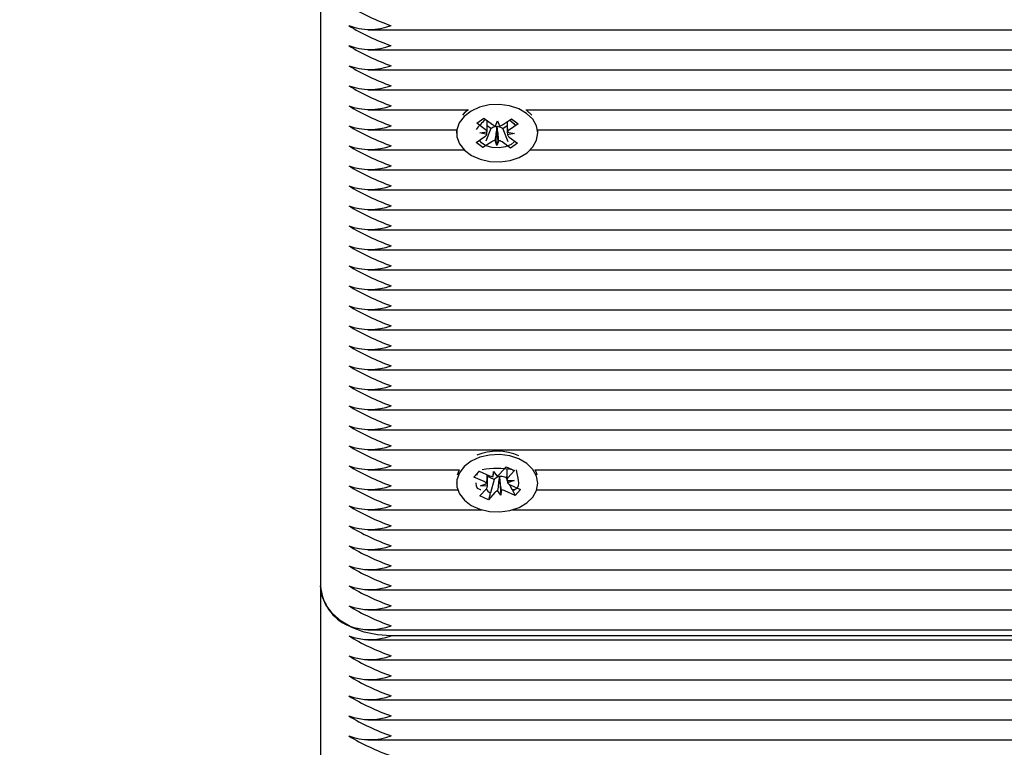
# Paper-space layout 'Основные габаритные размеры' of a CAD drawing. Units: millimetres. Extents: x 5.7 to 18.9, y 3 to 14.2.
# Drawn here: x 9.9 to 10, y 8.3 to 8.4 of the extents above; entities that cross this region are included whole.
import ezdxf

# ---------------------------------------------------------------- set-up
doc = ezdxf.new("R2010")
doc.units = ezdxf.units.MM
doc.header["$LTSCALE"] = 100
doc.header["$PDSIZE"] = -1
doc.linetypes.add('SLD-Сплошная', pattern=[0])
doc.layers.add('ПРИМЕЧАНИЯ', color=7, linetype='SLD-Сплошная')
doc.styles.add('SLDTEXTSTYLE1', font='isocpeui.ttf')
doc.dimstyles.new('SLDDIMSTYLE0', dxfattribs={"dimtxt": 0.3, "dimasz": 0.3, "dimexe": 0, "dimexo": 0.0625, "dimgap": 0.075, "dimtad": 2, "dimrnd": 1e-09, "dimzin": 12, "dimdsep": 46, "dimtxsty": 'SLDTEXTSTYLE1', "dimsah": 1, "dimcen": 0.09, "dimadec": 0, "dimazin": 3, "dimtfac": 1, "dimtdec": 3, "dimtofl": 0, "dimtmove": 0, "dimatfit": 3, "dimfxl": 1, "dimfrac": 2, "dimtolj": 1, "dimtzin": 12, "dimarcsym": 0})

# ---------------------------------------------------------------- blocks, each defined once
blk = doc.blocks.new('_D_6')
at = {"layer": 'Defpoints', "color": 0, "transparency": 16777216}
for p in [(5.707921554704034, 10.15344995486845), (17.32666129202187, 6.730862765071513), (17.32666129202187, 3.072203143294497)]:
    blk.add_point(p, dxfattribs=at)
at = {"layer": 'ПРИМЕЧАНИЯ', "color": 0, "lineweight": -2, "transparency": 16777216}
for p, q in [((5.707921554704034, 10.09094995486845), (5.707921554704034, 3.072203143294496)), ((17.32666129202187, 6.668362765071513), (17.32666129202187, 3.072203143294497)), ((6.007921554704033, 3.072203143294497), (17.02666129202187, 3.072203143294497))]:
    blk.add_line(p, q, dxfattribs=at)
at = {"layer": 'ПРИМЕЧАНИЯ', "color": 0, "transparency": 16777216}
for points in [[(6.007921554704033, 3.122203143294497), (6.007921554704033, 3.022203143294497), (5.707921554704034, 3.072203143294497)], [(17.02666129202187, 3.122203143294497), (17.02666129202187, 3.022203143294497), (17.32666129202187, 3.072203143294497)]]:
    blk.add_solid(points, dxfattribs=at)
at = {"layer": 'ПРИМЕЧАНИЯ', "color": 0, "transparency": 16777216, "insert": (11.51729142336296, 3.447203143294497), "char_height": 0.3, "attachment_point": 2, "style": 'SLDTEXTSTYLE1'}
blk.add_mtext('\\A1;11.62', dxfattribs=at)
blk = doc.blocks.new('*D19')
at = {"layer": 'Defpoints', "color": 0, "transparency": 16777216}
for p in [(7.707921554704032, 10.17944995486847), (15.82366513220368, 6.761546683107343), (15.82366513220368, 3.730466133816577)]:
    blk.add_point(p, dxfattribs=at)
at = {"layer": 'ПРИМЕЧАНИЯ', "color": 0, "lineweight": -2, "transparency": 16777216}
for p, q in [((7.707921554704032, 10.11694995486847), (7.707921554704032, 3.730466133816577)), ((15.82366513220368, 6.699046683107343), (15.82366513220368, 3.730466133816577)), ((8.007921554704032, 3.730466133816577), (15.52366513220367, 3.730466133816577))]:
    blk.add_line(p, q, dxfattribs=at)
at = {"layer": 'ПРИМЕЧАНИЯ', "color": 0, "transparency": 16777216}
for points in [[(8.007921554704032, 3.780466133816577), (8.007921554704032, 3.680466133816577), (7.707921554704032, 3.730466133816577)], [(15.52366513220367, 3.780466133816577), (15.52366513220367, 3.680466133816577), (15.82366513220368, 3.730466133816577)]]:
    blk.add_solid(points, dxfattribs=at)
at = {"layer": 'ПРИМЕЧАНИЯ', "color": 0, "transparency": 16777216, "insert": (11.76579334345385, 3.955466133816577), "char_height": 0.3, "attachment_point": 5, "style": 'SLDTEXTSTYLE1'}
blk.add_mtext('\\A1;8.12', dxfattribs=at)

psp = doc.layouts.new('Основные габаритные размеры')

# ---------------------------------------------------------------- linework, layer by layer
at = {"color": 7, "linetype": 'SLD-Сплошная', "lineweight": 25}
for p, q in [((9.931954450045003, 8.400521889232117), (9.931954450045003, 8.308598007677864)), ((9.938645277815379, 8.387208180733131), (10.606454450045, 8.38720818073313)), ((9.93864527781538, 8.384379753608384), (10.606454450045, 8.384379753608384)), ((9.93864527781538, 8.381551326483638), (10.606454450045, 8.381551326483638)), ((9.938645277815379, 8.378722899358893), (10.606454450045, 8.378722899358893)), ((9.938645277815379, 8.375894472234148), (9.952908606599454, 8.375894472234148)), ((9.961000293490601, 8.375894472234148), (10.606454450045, 8.375894472234148)), ((9.961874622158962, 8.375154882792534), (9.961119811729205, 8.375853669842106)), ((9.954069040788186, 8.374017164611674), (9.955083215806946, 8.37469960473041)), ((9.955258201661898, 8.373133557963772), (9.954069040788186, 8.374017164611674)), ((9.955083215806946, 8.37469960473041), (9.95627237668066, 8.373815998082508)), ((9.956075400412079, 8.37323970865567), (9.955532559218078, 8.373643067106457)), ((9.956725157050268, 8.37362041682421), (9.95701489767654, 8.374315641740864)), ((9.95701489767654, 8.374315641740864), (9.957255573186698, 8.373611120520877)), ((9.957721500514548, 8.373790600109507), (9.958971109019812, 8.374631463827228)), ((9.958373038228109, 8.37363436302902), (9.95774310480856, 8.373210479744891)), ((9.959936225091228, 8.373914333794156), (9.958686616585974, 8.373073470076434)), ((9.958971109019812, 8.374631463827228), (9.959936225091228, 8.373914333794156)), ((9.938645277815379, 8.373066045109399), (9.951205090020894, 8.373066045109399)), ((9.951204450045001, 8.373050790783019), (9.951204450045001, 8.372591171375246)), ((9.95451568066602, 8.372633914305412), (9.955512024130297, 8.372804097590711)), ((9.955498877172058, 8.372429036743787), (9.95451568066602, 8.372633914305412)), ((9.956075400412079, 8.37323970865567), (9.95532376403912, 8.371463156588836)), ((9.956187399575454, 8.373315073085807), (9.956075400412079, 8.37323970865567)), ((9.956916784822631, 8.373439975686745), (9.956891219141799, 8.373514813233122)), ((9.956916784822631, 8.373439975686745), (9.956894002413454, 8.370866701009616)), ((9.956947562430084, 8.373513825736207), (9.956916784822631, 8.373439975686745)), ((9.95774310480856, 8.373210479744891), (9.957636523409331, 8.373289675112801)), ((9.95774310480856, 8.373210479744891), (9.95845838208318, 8.371408217913071)), ((9.959393219423974, 8.372548428445063), (9.958396875959693, 8.372378245159773)), ((9.958410022917937, 8.37275330600669), (9.959393219423974, 8.372548428445063)), ((9.962703810069161, 8.373066045109399), (10.606454450045, 8.373066045109399)), ((9.962704450045, 8.372591171375246), (9.962704450045, 8.373050790783019)), ((9.953972674998761, 8.37126800895632), (9.955222283504023, 8.372108872674048)), ((9.95493779107019, 8.37055087892325), (9.953972674998761, 8.37126800895632)), ((9.95618739957545, 8.371391742640977), (9.95493779107019, 8.37055087892325)), ((9.956894002413454, 8.370866701009616), (9.956653326903295, 8.371571222229598)), ((9.957183743039723, 8.371561925926274), (9.956894002413454, 8.370866701009616)), ((9.958825684283056, 8.370482738020073), (9.957636523409336, 8.371366344667974)), ((9.958650698428094, 8.372048784786717), (9.959839859301816, 8.371165178138813)), ((9.959839859301816, 8.371165178138813), (9.958825684283056, 8.370482738020073)), ((9.938645277815379, 8.370237617984655), (9.952265732429783, 8.370237617984655)), ((9.954952352392631, 8.370585295761506), (9.95493779107019, 8.37055087892325)), ((9.958804399279881, 8.370536369178463), (9.958825684283056, 8.370482738020073)), ((9.96164316766022, 8.370237617984655), (10.606454450045, 8.370237617984653)), ((9.938645277815379, 8.367409190859908), (10.606454450045, 8.367409190859908)), ((9.938645277815377, 8.36458076373516), (10.606454450045, 8.36458076373516)), ((9.938645277815379, 8.361752336610415), (10.606454450045, 8.361752336610415)), ((9.938645277815379, 8.358923909485668), (10.606454450045, 8.358923909485668)), ((9.938645277815379, 8.35609548236092), (10.606454450045, 8.35609548236092)), ((9.938645277815379, 8.353267055236175), (10.606454450045, 8.353267055236175)), ((9.93864527781538, 8.350438628111432), (10.606454450045, 8.350438628111432)), ((9.938645277815379, 8.347610200986685), (10.606454450045, 8.347610200986685)), ((9.93864527781538, 8.344781773861937), (10.606454450045, 8.344781773861937)), ((9.938645277815379, 8.341953346737192), (10.606454450045, 8.34195334673719)), ((9.938645277815379, 8.339124919612445), (10.606454450045, 8.339124919612445)), ((9.938645277815379, 8.3362964924877), (10.606454450045, 8.336296492487698)), ((9.938645277815377, 8.333468065362954), (10.60647341100619, 8.333468065362952)), ((9.938645277815379, 8.330639638238207), (10.60766632977902, 8.330639638238207)), ((9.93864527781538, 8.32781121111346), (10.65356382613435, 8.32781121111346)), ((9.938645277815379, 8.324982783988714), (9.95159609256007, 8.324982783988714)), ((9.95157153790472, 8.324982783988714), (9.951287825348034, 8.324243194547105)), ((9.957285251727553, 8.324389110766296), (9.95820758818369, 8.325419867881639)), ((9.95820758818369, 8.325419867881639), (9.959390657730847, 8.324890553964115)), ((9.958309497193172, 8.325107472682014), (9.958309497193172, 8.323808013684763)), ((9.959390657730847, 8.324890553964115), (9.958468321274719, 8.323859796848772)), ((9.959079925529815, 8.324982783988714), (9.959102542178936, 8.324982783988714)), ((9.962312807529985, 8.324982783988714), (10.6518786580556, 8.324982783988712)), ((9.953664747200461, 8.323979799167812), (9.954413310121382, 8.32481635566723)), ((9.954473037577328, 8.324789633169159), (9.953664747200461, 8.323979799167812)), ((9.9551224578925, 8.323327608805142), (9.953664747200461, 8.323979799167812)), ((9.954413310121382, 8.32481635566723), (9.955871020813419, 8.324164165304557)), ((9.955599402896823, 8.323050880179492), (9.955599402896823, 8.324285689135385)), ((9.956540981742464, 8.323629228980948), (9.955599402896823, 8.324050498202725)), ((9.956540981742464, 8.323629228980948), (9.955986198683915, 8.321738456513057)), ((9.956377534219396, 8.324052455211321), (9.956419075809093, 8.324776644170198)), ((9.956419075809093, 8.324776644170198), (9.956895178660789, 8.324134790964772)), ((9.95662364836245, 8.323721613062903), (9.956540981742464, 8.323629228980948)), ((9.957288044416385, 8.323968374123199), (9.957237470539788, 8.324036554779319)), ((9.95729245715876, 8.324045300868994), (9.957288044416385, 8.323968374123199)), ((9.957288044416385, 8.323968374123199), (9.957489824280904, 8.321410749214165)), ((9.958168530098229, 8.323888104397064), (9.958037879276576, 8.323946558524632)), ((9.958309497193172, 8.32404564217536), (9.958168530098229, 8.323888104397064)), ((9.958168530098229, 8.323888104397064), (9.95830981404889, 8.323620127697179)), ((9.958310339345806, 8.323501637784636), (9.959334497193172, 8.323472263444854)), ((9.959334497193172, 8.323472263444854), (9.958426779685015, 8.32313560788989)), ((9.938645277815379, 8.322154356863967), (9.951360008037595, 8.322154356863967)), ((9.951204450045001, 8.323138603860798), (9.951204450045001, 8.323093696692188)), ((9.954518242359148, 8.321296839420244), (9.955440578815281, 8.32232759653559)), ((9.954574402896826, 8.322715129939501), (9.95548212040498, 8.323051785494474)), ((9.955598560744194, 8.322685755599721), (9.954574402896826, 8.322715129939501)), ((9.957531365870596, 8.322134938173043), (9.957489824280904, 8.321410749214165)), ((9.958682677587921, 8.322912908368803), (9.959045339413125, 8.322225038878761)), ((9.958786442197495, 8.32285978457923), (9.96024415288954, 8.322207594216554)), ((9.959062485864921, 8.322192516787288), (9.959495589968625, 8.321371037717135)), ((9.959259971377993, 8.322154356863967), (9.959425653171708, 8.322154356863967)), ((9.96024415288954, 8.322207594216554), (9.959495589968625, 8.321371037717135)), ((9.962548892052409, 8.322154356863967), (10.65124251925984, 8.322154356863967)), ((9.962704450045, 8.323093696692188), (9.962704450045, 8.323138603860798)), ((9.955701311906315, 8.32076752550272), (9.954518242359148, 8.321296839420244)), ((9.956623648362447, 8.32179828261807), (9.955701311906315, 8.32076752550272)), ((9.955948993864583, 8.321611657673433), (9.955701311906315, 8.32076752550272)), ((9.957489824280904, 8.321410749214165), (9.95701372142921, 8.322052602419582)), ((9.959495589968625, 8.321371037717135), (9.958037879276581, 8.322023228079805)), ((9.938645277815379, 8.319325929739222), (9.95479334746153, 8.319325929739222)), ((9.959115552628472, 8.319325929739222), (10.65153500504776, 8.319325929739222)), ((9.938645277815379, 8.316497502614476), (10.65284701643571, 8.316497502614476)), ((9.93864527781538, 8.313669075489729), (10.65236226903176, 8.313669075489729)), ((9.938645277815377, 8.310840648364982), (10.64833169117277, 8.310840648364982)), ((9.931954450045003, 8.308598007677864), (9.931954450045001, 8.216674126123612)), ((9.93864527781538, 8.308012221240238), (10.64589053285999, 8.308012221240237)), ((9.938645277815377, 8.305183794115491), (10.6443412068897, 8.30518379411549)), ((9.938645277815379, 8.302355366990746), (10.64362556185526, 8.302355366990744)), ((10.64351247626716, 8.301526939865997), (9.941954450045001, 8.301526939865997)), ((9.938645277815377, 8.30094115342837), (10.64348043110345, 8.30094115342837)), ((9.938645277815379, 8.298112726303625), (10.64373571747876, 8.298112726303623)), ((9.938645277815377, 8.29528429917888), (10.64462408243526, 8.295284299178878)), ((9.938645277815379, 8.292455872054132), (10.64635078093693, 8.292455872054132)), ((9.93864527781538, 8.289627444929385), (10.64849611782937, 8.289627444929385)), ((9.93864527781538, 8.28679901780464), (10.64821640735614, 8.28679901780464))]:
    psp.add_line(p, q, dxfattribs=at)
at = {"color": 7, "linetype": 'SLD-Сплошная', "lineweight": 25, "flags": 128}
for points in [[(9.961119811729203, 8.375394050434338), (9.960003174953977, 8.376038472959776), (9.958694975580293, 8.37646628884837), (9.957277412586024, 8.376650616854441), (9.955839556667529, 8.376579874971458), (9.954471753600231, 8.3762585081721), (9.953259947481277, 8.375706709114276), (9.95228028054583, 8.37495914936216), (9.95159430887041, 8.374062800844314), (9.95124513457821, 8.373073984434651), (9.951254697574182, 8.372054831104803), (9.95162239698012, 8.37106937800667), (9.952325128890042, 8.370179544782648), (9.953318738073584, 8.369441242926781), (9.954540792411501, 8.36890086265996), (9.955914505735345, 8.368592358061724), (9.957353562584812, 8.368535113610582), (9.95876754172557, 8.368732726185932), (9.960067597647953, 8.369172779062897), (9.961172043057084, 8.369827622100814), (9.962011481586048, 8.370656109103267), (9.962533168224825, 8.371606183184928), (9.96270432348327, 8.372618147697121), (9.962514193047038, 8.373628417187797), (9.961974723510682, 8.374573512709349), (9.961119811729203, 8.375394050434338)], [(9.952844772246321, 8.375894472234148), (9.952280280545834, 8.37541876876993), (9.952034277931048, 8.375154882792534)], [(9.958686616585974, 8.374488315738404), (9.959295513165637, 8.373942931156478), (9.959544724768836, 8.373650892552204)], [(9.959399441362796, 8.371492430933095), (9.959336362709024, 8.371384768076734), (9.95891548896688, 8.370995173756155), (9.958145402076568, 8.370655573364601), (9.957250882467433, 8.370522500907985), (9.95624852650154, 8.37056031065381), (9.955344731324752, 8.370801262898087), (9.954736132694277, 8.371204439843737), (9.95444902875468, 8.371588548219993)], [(9.96002890489878, 8.326529553743352), (9.958723922220948, 8.326962253801664), (9.957307757098635, 8.327151878189229), (9.95586939239477, 8.327086512108387), (9.954499205853635, 8.326770262750397), (9.953283291334799, 8.326223001225506), (9.952298049219301, 8.32547911398801), (9.951605385892726, 8.324585342208866), (9.951248823939322, 8.323597844856021), (9.951250767457962, 8.322578670019915), (9.951611094330223, 8.321591856203762), (9.952307163893531, 8.320699408548881), (9.953295239537258, 8.319957402823619), (9.954513236834824, 8.319412461976603), (9.955884624536537, 8.3190988266454), (9.957323233309491, 8.31903620369134), (9.958738670073647, 8.319228527944942), (9.9600419977315, 8.319663714966026), (9.961151323413006, 8.320314420353556), (9.961996944105778, 8.321139757894908), (9.962525726351718, 8.322087868596975), (9.962704444817582, 8.323099179177442), (9.962521869964887, 8.324110145273195), (9.961989473643085, 8.32505724416637), (9.961140708271095, 8.325880966150319), (9.96002890489878, 8.326529553743352)], [(9.959624207364136, 8.324982783988714), (9.95973515300948, 8.324480528111712), (9.959882117317495, 8.323816274170296), (9.959954312478244, 8.323164325278103), (9.959898684527674, 8.322687597489857), (9.959741586032903, 8.32237624127195), (9.959486976123806, 8.322193478564865), (9.959125110193757, 8.322168252516876), (9.959052542431115, 8.322211376739636)], [(9.962621074741977, 8.324243194547105), (9.96252186996489, 8.324569764680966), (9.96233736218529, 8.324982783988712)], [(9.954115993721713, 8.324232518396185), (9.954122819326768, 8.32426591039224), (9.954175058651515, 8.324491085181068)], [(9.954643617253007, 8.322173161297544), (9.954574911538286, 8.322157948021932), (9.954181585576501, 8.32235958138465), (9.95401020906315, 8.32268762010098), (9.953956727818772, 8.323141299472914)], [(9.941954450045001, 8.301526939865997), (9.94000354682484, 8.301662808451253), (9.938127615721351, 8.302065192853481), (9.936398747714806, 8.302718629665767), (9.934883382233135, 8.303598007677863), (9.933639753921977, 8.304669532885928), (9.932715654719889, 8.305892027177133), (9.932146597240969, 8.307218510781448), (9.931954450045003, 8.308598007677864)]]:
    psp.add_lwpolyline(points, dxfattribs=at)
at = {"color": 7, "linetype": 'SLD-Сплошная', "lineweight": 25}
for centre, radius, start, end in [((9.952227644503528, 8.417364878162031), 0.03130458914019621, 238.6788727948457, 250.8423235638091), ((9.938954450045003, 8.395948594481832), 0.008688955436789103, 249.8019720013331, 290.1980279986686), ((9.95222764450353, 8.41453645103729), 0.03130458914020016, 238.6788727948463, 250.8423235638082), ((9.938954450045003, 8.393120167357077), 0.008688955436780768, 249.8019720013129, 290.1980279986888), ((9.952227644503475, 8.411708023912405), 0.03130458914005328, 238.6788727948006, 250.8423235638182), ((9.938954450045001, 8.390291740232334), 0.008688955436784102, 249.801972001332, 290.1980279986807), ((9.952227644503544, 8.408879596787825), 0.03130458914023207, 238.6788727948512, 250.8423235637976), ((9.938954450044998, 8.3874633131076), 0.008688955436796998, 249.8019720013863, 290.1980279986743), ((9.952227644503587, 8.406051169663167), 0.03130458914032996, 238.678872794869, 250.8423235637773), ((9.938954450045001, 8.384634885983806), 0.008688955437689348, 249.801972003528, 290.1980279964847), ((9.952227644503546, 8.403222742538334), 0.03130458914023433, 238.6788727948501, 250.8423235637956), ((9.938954450045001, 8.381806458858106), 0.008688955436794104, 249.8019720013562, 290.1980279986564), ((9.952227644501162, 8.400394315408528), 0.03130458913467175, 238.6788727937623, 250.8423235648774), ((9.96178218759078, 8.367204483820718), 0.009785388908877219, 131.8134047683757, 143.0167882746597), ((9.95694649603943, 8.37475472282624), 0.001155699378888499, 234.3170220501111, 258.9585251164385), ((9.95706720894416, 8.374794623606642), 0.001198399199716257, 279.0432441012104, 303.0910639728363), ((9.954826157878966, 8.3727306488283), 0.0007372388329600066, 302.500690084108, 335.8510353280353), ((9.954854371991551, 8.372559935001396), 0.000701513867017378, 20.36815063058538, 54.85451428357776), ((9.95687346863321, 8.37223747413839), 0.00127746242351327, 89.20384197801461, 122.4834625451527), ((9.956924661524313, 8.37227254791736), 0.001241489055548802, 55.01278718845176, 88.94304370600047), ((9.959054528098315, 8.372622407749006), 0.0007015138668736026, 200.3681506278139, 234.8545142879092), ((9.959082742211011, 8.372451693922201), 0.000737238832933028, 122.5006900836425, 155.8510353292332), ((9.938954450045001, 8.378978031732366), 0.008688955435860518, 249.8019719990914, 290.1980280009212), ((9.95222764450343, 8.39756588828858), 0.03130458913994977, 238.6788727947804, 250.8423235638384), ((9.956841691145947, 8.37038771914352), 0.001198399200044587, 99.04324410422801, 123.0910639687831), ((9.956962404050584, 8.37042761992429), 0.001155699378838746, 54.31702204943858, 78.95852511712283), ((9.938954450045001, 8.376149604608603), 0.008688955436784102, 249.801972001332, 290.1980279986807), ((9.952227644503518, 8.394737461164022), 0.03130458914015621, 238.6788727948235, 250.842323563801), ((9.938954450045001, 8.373321177483856), 0.008688955436784102, 249.801972001332, 290.1980279986807), ((9.952227644505944, 8.391909034044419), 0.03130458914581194, 238.6788727959241, 250.8423235626957), ((9.938954450045003, 8.370492750360084), 0.008688955437698738, 249.8019720035372, 290.1980279964494), ((9.952227644505944, 8.389080606919672), 0.03130458914581026, 238.6788727959224, 250.8423235626946), ((9.938954450045001, 8.367664323235337), 0.008688955437697684, 249.8019720035482, 290.1980279964644), ((9.952227644503587, 8.386252179789944), 0.03130458914032996, 238.678872794869, 250.8423235637773), ((9.938954450045003, 8.364835896109605), 0.008688955436771818, 249.8019720012886, 290.198027998698), ((9.952227644505745, 8.383423752669742), 0.03130458914533219, 238.678872795816, 250.8423235627761), ((9.938954450045001, 8.362007468985857), 0.008688955437709353, 249.8019720035765, 290.1980279964361), ((9.952227644503546, 8.380595325540364), 0.03130458914023433, 238.6788727948501, 250.8423235637956), ((9.938954450045001, 8.359179041860124), 0.008688955436782435, 249.8019720013279, 290.1980279986847), ((9.952227644501205, 8.377766898410654), 0.03130458913477605, 238.6788727937869, 250.8423235648613), ((9.938954450045001, 8.356350614735359), 0.008688955436764097, 249.8019720012834, 290.1980279987292), ((9.952227644501162, 8.374938471285814), 0.03130458913467327, 238.678872793764, 250.8423235648785), ((9.938954450045001, 8.353522187610613), 0.008688955436764097, 249.8019720012834, 290.1980279987292), ((9.952227644503475, 8.372110044165959), 0.03130458914005328, 238.6788727948006, 250.8423235638182), ((9.938954450045001, 8.350693760485887), 0.008688955436784102, 249.801972001332, 290.1980279986807), ((9.952227644503475, 8.369281617041212), 0.03130458914005328, 238.6788727948006, 250.8423235638182), ((9.938954450045001, 8.347865333362124), 0.008688955437707686, 249.8019720035724, 290.1980279964401), ((9.952227644501205, 8.366453189911667), 0.03130458913477438, 238.6788727937852, 250.8423235648602), ((9.938954450045001, 8.345036906236395), 0.008688955436784102, 249.801972001332, 290.1980279986807), ((9.952227644501162, 8.363624762786827), 0.03130458913467175, 238.6788727937623, 250.8423235648774), ((9.938954450044998, 8.342208479111639), 0.008688955436775326, 249.8019720013337, 290.1980279987269), ((9.952227644503546, 8.36079633566714), 0.03130458914023433, 238.6788727948501, 250.8423235637956), ((9.938954450045001, 8.339380051986893), 0.008688955436775767, 249.8019720013117, 290.1980279987009), ((9.952227644503544, 8.357967908542392), 0.03130458914023039, 238.6788727948494, 250.8423235637966), ((9.938954450045001, 8.336551624862135), 0.008688955436764097, 249.8019720012834, 290.1980279987292), ((9.952227644503475, 8.355139481417481), 0.03130458914005328, 238.6788727948006, 250.8423235638182), ((9.956951850564181, 8.319888438546913), 0.007738778669629883, 66.57083614563912, 111.8430855851345), ((9.938954450045001, 8.3337231977374), 0.008688955436775767, 249.8019720013117, 290.1980279987009), ((9.952227644503475, 8.352311054292734), 0.03130458914005328, 238.6788727948006, 250.8423235638182), ((9.95698424041877, 8.312124897991305), 0.01304745835588388, 80.75710448585284, 99.60251725851576), ((9.956407788637978, 8.325393800043672), 0.001341685987525027, 246.4174681720222, 268.7078962954199), ((9.957396131044417, 8.322971683744479), 0.001076625968742607, 98.47444451480621, 135.8487308472805), ((9.956572872605495, 8.325055445547912), 0.000975441466586487, 289.2943124427551, 316.9127726379376), ((9.957490200980068, 8.322675073384934), 0.001384422615005696, 66.69656822822688, 98.21192121596005), ((9.958898102089956, 8.323456300974412), 0.0005895086681059013, 136.8067431671412, 175.5892500399585), ((9.938954450045001, 8.330894770613648), 0.008688955437709353, 249.8019720035765, 290.1980279964361), ((9.952227644503546, 8.349482627168156), 0.03130458914023433, 238.6788727948501, 250.8423235637956), ((9.954771545241654, 8.322497628424202), 0.0009011143774627633, 37.94964060953397, 67.08153744509187), ((9.956489146205435, 8.322775329537762), 0.001171108185824217, 200.7689064717545, 244.6742177407729), ((9.955010798000007, 8.322731092409969), 0.0005895086681450515, 316.8067431683649, 355.5892500380003), ((9.957501111452043, 8.3207935933408), 0.001341685987415562, 66.41746817097406, 88.70789629660406), ((9.959137354848151, 8.323689764959935), 0.0009011143771727767, 217.9496406055666, 247.0815374504181), ((9.957336027484565, 8.321131947836319), 0.000975441466722795, 109.2943124438223, 136.9127726345689), ((9.938954450045001, 8.328066343487917), 0.008688955436784102, 249.801972001332, 290.1980279986807), ((9.952227644503544, 8.346654200043409), 0.03130458914023207, 238.6788727948512, 250.8423235637976), ((9.938954450044998, 8.32523791636316), 0.008688955436773659, 249.8019720013297, 290.1980279987309), ((9.952227644501145, 8.343825772913588), 0.03130458913465052, 238.6788727937765, 250.8423235648985), ((9.938954450044998, 8.322409489237442), 0.008688955435861744, 249.8019719991175, 290.1980280009432), ((9.952227644503546, 8.340997345793918), 0.03130458914023433, 238.6788727948501, 250.8423235637956), ((9.938954450045001, 8.31958106211367), 0.008688955436775767, 249.8019720013117, 290.1980279987009), ((9.952227644503475, 8.338168918669004), 0.03130458914005328, 238.6788727948006, 250.8423235638182), ((9.938636736089705, 8.30908045676678), 0.006699679388345308, 184.1294875520014, 246.3992918134966), ((9.938954450045001, 8.316752634989916), 0.008688955437707686, 249.8019720035724, 290.1980279964401), ((9.95222764450356, 8.335340491544436), 0.03130458914025076, 238.678872794838, 250.8423235637785), ((9.938954450045003, 8.313924207865165), 0.00868895543770374, 249.8019720035493, 290.1980279964372), ((9.952227644503518, 8.332512064419605), 0.03130458914015621, 238.6788727948235, 250.842323563801), ((9.938954450045001, 8.311095780740425), 0.008688955437709353, 249.8019720035765, 290.1980279964361), ((9.938954450045001, 8.309681567189946), 0.008688955448872387, 249.8019720306459, 290.1980279693557), ((9.952227644503589, 8.328269423732658), 0.03130458914034234, 238.6788727948753, 250.8423235637816), ((9.938954450045001, 8.306853140052324), 0.008688955436787436, 249.801972001329, 290.1980279986726), ((9.952227644501205, 8.325440996602856), 0.03130458913478285, 238.6788727937908, 250.8423235648655), ((9.938954450044998, 8.304024712927571), 0.008688955436781994, 249.8019720013389, 290.1980279987108), ((9.952227644503587, 8.322612569483164), 0.03130458914034003, 238.6788727948764, 250.8423235637836), ((9.938954450045001, 8.301196285802837), 0.008688955436792437, 249.8019720013412, 290.1980279986605), ((9.952227644503589, 8.319784142358422), 0.03130458914034397, 238.678872794877, 250.8423235637827), ((9.938954450045001, 8.298367858677105), 0.008688955435867186, 249.8019719990966, 290.198028000905), ((9.952227644503518, 8.31695571523351), 0.0313045891401646, 238.6788727948292, 250.8423235638063), ((9.938954450045001, 8.295539431553351), 0.008688955436799106, 249.8019720013574, 290.1980279986442), ((9.952227644503518, 8.314127288108763), 0.0313045891401646, 238.6788727948292, 250.8423235638063)]:
    psp.add_arc(centre, radius, start, end, dxfattribs=at)
for centre, major_axis, ratio, start_param, end_param in [((9.95451568066602, 8.372633914305412), (0.0002675389885489211, 0.007581632813897344), 0.1305086269306871, 4.739442740305046, 4.946675780027839), ((9.959393219423974, 8.372548428445063), (-0.0002245518468591002, 0.008990421570105767), 0.1112406933496462, 1.38031212354104, 1.586948356302668), ((9.959393219423974, 8.372548428445063), (-0.0003214562502140694, 0.007591752368909964), 0.1282034298975754, 1.342208755837927, 1.538378145129921), ((9.95451568066602, 8.372633914305412), (0.0002705175276567218, 0.008981836679740951), 0.1100730676783652, 4.69289211940563, 4.73461624105204), ((9.956894002413454, 8.370866701009616), (0.0009742969115453806, 0.008483732059797688), 0.03752916578224214, 1.257664552605426, 1.49196750358047), ((9.956894002413454, 8.370866701009616), (-0.0009580315047745813, 0.008517523337285837), 0.04278452798656238, 4.789289564498624, 5.02359251546628), ((9.954574402896826, 8.322715129939501), (0.000522547917030991, 0.007649645169225393), 0.1152731304192051, 4.764285291517253, 4.930096128371455), ((9.954574402896826, 8.322715129939501), (3.870221385682271e-05, 0.009008559954837736), 0.1136995347144621, 4.709616732090406, 4.888608397379312), ((9.956419075809093, 8.324776644170198), (0.001023903565215534, 0.00828665265434303), 0.00571969704729771, 4.625591887176447, 4.706384971676221), ((9.957489824280904, 8.321410749214165), (0.0008732461558143001, 0.00864467047717099), 0.06208657060620739, 1.268449648026248, 1.50275259899895), ((9.957489824280904, 8.321410749214165), (-0.00101693168155137, 0.00834516555129916), 0.01538073758660904, 4.797403300275289, 5.031706251241214), ((9.959334497193172, 8.323472263444854), (-4.637118056116663e-05, 0.0075601896780082), 0.135439795318731, 1.525540704437422, 1.566080187805277), ((9.959334497193172, 8.323472263444854), (-0.0004463224825972389, 0.008932404713243969), 0.1033008388964094, 1.570724218481359, 1.603332441332578)]:
    psp.add_ellipse(centre, major_axis=major_axis, ratio=ratio, start_param=start_param, end_param=end_param, dxfattribs=at)

# ---------------------------------------------------------------- dimensions: what is measured, and where the dimension line sits
at = {"layer": 'ПРИМЕЧАНИЯ'}
dim = psp.add_linear_dim(base=(15.82366513220368, 3.730466133816577), p1=(7.707921554704032, 10.17944995486847), p2=(15.82366513220368, 6.761546683107343), dimstyle='SLDDIMSTYLE0', override={"dimtad": 3}, dxfattribs=at)
dim.commit()
dim.dimension.update_dxf_attribs({"geometry": '*D19', "text_midpoint": (11.76579334345385, 3.955466133816577)})
at = {"layer": 'ПРИМЕЧАНИЯ', "color": 252, "true_color": 0x939598}
dim = psp.add_linear_dim(base=(17.32666129202187, 3.072203143294497), p1=(5.707921554704034, 10.15344995486845), p2=(17.32666129202187, 6.730862765071513), angle=1.401566808213268e-13, dimstyle='SLDDIMSTYLE0', override={"dimtad": 3}, dxfattribs=at)
dim.commit()
dim.dimension.update_dxf_attribs({"geometry": '_D_6', "text_midpoint": (11.51729142336296, 3.072203143294497), "dimtype": 160})

doc.saveas('drawing.dxf')
